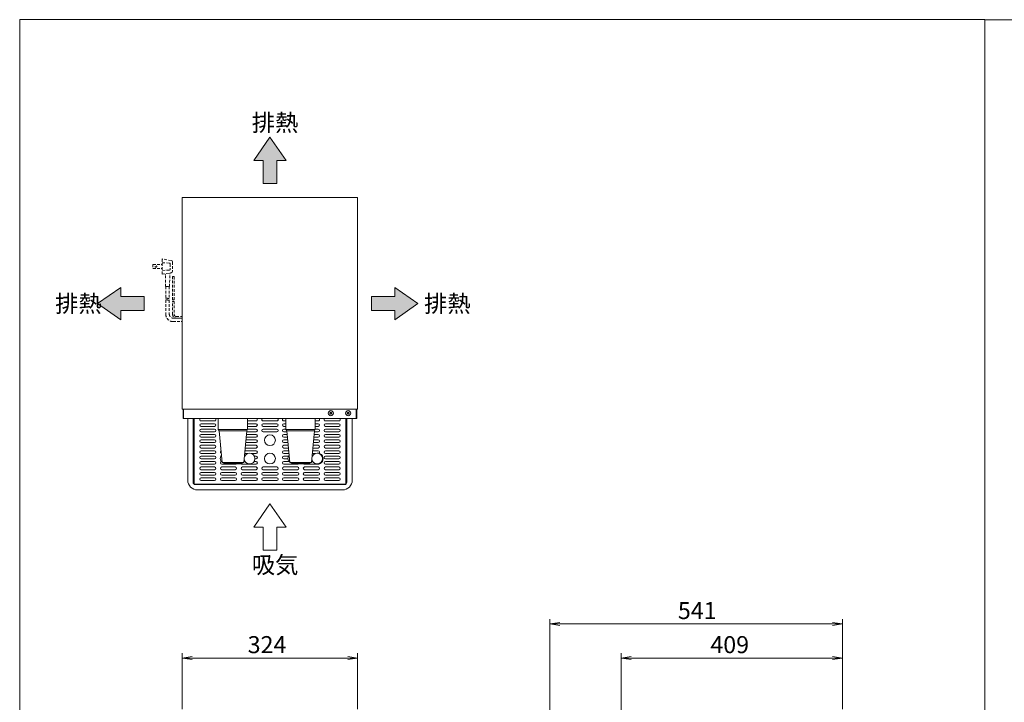
# Model space of a CAD drawing. Units: millimetres. Extents: x 414 to 7739, y -527 to 7171.
# Drawn here: x 414 to 2234, y 3343 to 4605 of the extents above; entities that cross this region are included whole.
import ezdxf

# ---------------------------------------------------------------- set-up
doc = ezdxf.new("R2010")
doc.units = ezdxf.units.MM
doc.linetypes.add('DASHED2', pattern=[9.525, 6.35, -3.175])
doc.layers.get('0').update_dxf_attribs({"lineweight": 18})
for name, color, linetype, lineweight in [('ACｺｰﾄﾞ', 252, 'DASHED2', 18), ('AM_5', 51, 'Continuous', 18), ('図面枠', 111, 'Continuous', 15), ('弱線', 133, 'Continuous', 13), ('文字', 31, 'Continuous', 18)]:
    doc.layers.add(name, color=color, linetype=linetype, lineweight=lineweight)
doc.styles.add('0.9横', font='simplex.shx', dxfattribs={"width": 0.9, "bigfont": 'bigfont.shx'})
doc.styles.get("Standard").update_dxf_attribs({"font": 'simplex.shx', "bigfont": 'bigfont.shx'})
doc.styles.add('承認', font='simplex.shx', dxfattribs={"width": 0.9, "bigfont": 'bigfont.shx'})

# ---------------------------------------------------------------- blocks, each defined once
blk = doc.blocks.new('A$C5CEA5862')
for color, points in [(252, [(21.3, 7.62), (18, 12.38), (14.7, 7.62), (16.57, 7.62), (16.57, 2.86), (19.43, 2.86), (19.43, 7.62)]), (252, [(-12.62, -25.08), (-17.38, -21.78), (-12.62, -18.48), (-12.62, -20.35), (-7.86, -20.35), (-7.86, -23.21), (-12.62, -23.21)]), (252, [(43.62, -25.08), (48.38, -21.78), (43.62, -18.48), (43.62, -20.35), (38.86, -20.35), (38.86, -23.21), (43.62, -23.21)]), (172, [(133.14, -206.07), (139.08, -206.07), (136.09, -201.29)]), (172, [(137.73, -203.6), (139.27, -206.07), (142.28, -201.25), (139.2, -201.25)])]:
    blk.add_hatch(color=color).paths.add_polyline_path(points)
h = blk.add_hatch(color=172)
h.paths.add_polyline_path([(146.95, -203.52), (150.55, -203.52), (150.55, -201.93), (146.95, -201.93)])
h.paths.add_polyline_path([(150.12, -203.08), (147.39, -203.08), (147.39, -202.36), (150.12, -202.36)], flags=16)
h = blk.add_hatch(color=172)
h.paths.add_polyline_path([(156.85, -201.93), (155.2, -201.93), (155.2, -205.78), (156.85, -205.78), (156.85, -204.49), (159.05, -204.49), (159.05, -202.87), (156.85, -202.87)])
h.paths.add_polyline_path([(158.65, -204.09), (156.46, -204.09), (156.46, -205.39), (155.59, -205.39), (155.59, -202.33), (156.46, -202.33), (156.46, -203.26), (158.65, -203.26)], flags=16)
h = blk.add_hatch(color=172)
edge = h.paths.add_edge_path()
edge.add_arc((159.7, -202.48), 0.432, -90, 0, ccw=False)
edge.add_line((159.7, -202.91), (159.45, -202.91))
edge.add_line((159.45, -202.91), (159.45, -204.49))
edge.add_line((159.45, -204.49), (160.01, -204.49))
edge.add_line((160.01, -204.49), (160.01, -205.78))
edge.add_line((160.01, -205.78), (162.58, -205.78))
edge.add_arc((162.51, -204.46), 1.33, 272.7952, 357.2048)
edge.add_line((163.84, -204.52), (163.84, -201.93))
edge.add_line((163.84, -201.93), (160.14, -201.93))
edge.add_line((160.14, -201.93), (160.14, -202.48))
edge = h.paths.add_edge_path(flags=16)
edge.add_arc((161.93, -203.77), 0.396, 270, 360, ccw=False)
edge.add_line((161.93, -204.16), (160.79, -204.16))
edge.add_arc((160.28, -203.12), 1.17, 296.2168, 343.7226)
edge.add_line((161.4, -203.44), (162.33, -203.44))
edge.add_line((162.33, -203.44), (162.33, -203.77))
edge = h.paths.add_edge_path(flags=16)
edge.add_arc((162.51, -204.45), 0.972, -90, 0, ccw=False)
edge.add_line((162.51, -205.42), (160.37, -205.42))
edge.add_line((160.37, -205.42), (160.37, -204.52))
edge.add_line((160.37, -204.52), (162.07, -204.52))
edge.add_arc((162.07, -203.91), 0.612, 270, 360)
edge.add_line((162.69, -203.91), (162.69, -203.08))
edge.add_line((162.69, -203.08), (161.17, -203.08))
edge.add_arc((159.95, -202.8), 1.26, 272.8097, 346.8015, ccw=False)
edge.add_line((160.01, -204.06), (159.81, -204.06))
edge.add_line((159.81, -204.06), (159.81, -203.27))
edge.add_arc((159.81, -202.58), 0.691, 270, 360)
edge.add_line((160.5, -202.58), (160.5, -202.29))
edge.add_line((160.5, -202.29), (163.48, -202.29))
edge.add_line((163.48, -202.29), (163.48, -204.45))
h = blk.add_hatch(color=172)
h.paths.add_polyline_path([(146.52, -205.78), (150.99, -205.78), (150.99, -204.09), (146.52, -204.09)])
h.paths.add_polyline_path([(150.55, -205.35), (146.95, -205.35), (146.95, -204.52), (150.55, -204.52)], flags=16)
h = blk.add_hatch(color=172)
edge = h.paths.add_edge_path()
edge.add_line((151.35, -205.78), (153.72, -205.78))
edge.add_arc((153.72, -204.63), 1.15, 270, 360)
edge.add_line((154.87, -204.63), (154.87, -203.01))
edge.add_line((154.87, -203.01), (151.35, -203.01))
edge.add_line((151.35, -203.01), (151.35, -205.78))
h.paths.add_polyline_path([(152.35, -204.13), (151.78, -204.13), (151.78, -203.41), (152.35, -203.41)], flags=16)
h.paths.add_polyline_path([(153.36, -204.13), (152.75, -204.13), (152.75, -203.41), (153.36, -203.41)], flags=16)
edge = h.paths.add_edge_path(flags=16)
edge.add_arc((153.54, -204.45), 0.9, -90, 0, ccw=False)
edge.add_line((153.54, -205.35), (151.78, -205.35))
edge.add_line((151.78, -205.35), (151.78, -204.67))
edge.add_line((151.78, -204.67), (153.33, -204.67))
edge.add_arc((153.33, -204.24), 0.432, 270, 360)
edge.add_line((153.76, -204.24), (153.76, -203.41))
edge.add_line((153.76, -203.41), (154.44, -203.41))
edge.add_line((154.44, -203.41), (154.44, -204.45))
for p, q in [((18, 12.38), (14.7, 7.62)), ((21.3, 7.62), (18, 12.38)), ((14.7, 7.62), (16.57, 7.62)), ((16.57, 7.62), (16.57, 2.86)), ((19.43, 2.86), (19.43, 7.62)), ((19.43, 7.62), (21.3, 7.62)), ((16.57, 2.86), (19.43, 2.86)), ((-17.38, -21.78), (-12.62, -18.48)), ((-12.62, -18.48), (-12.62, -20.35)), ((48.38, -21.78), (43.62, -18.48)), ((43.62, -18.48), (43.62, -20.35)), ((-12.62, -25.08), (-17.38, -21.78)), ((-12.62, -20.35), (-7.86, -20.35)), ((-7.86, -20.35), (-7.86, -23.21)), ((43.62, -20.35), (38.86, -20.35)), ((38.86, -20.35), (38.86, -23.21)), ((43.62, -25.08), (48.38, -21.78)), ((-7.86, -23.21), (-12.62, -23.21)), ((-12.62, -23.21), (-12.62, -25.08)), ((38.86, -23.21), (43.62, -23.21)), ((43.62, -23.21), (43.62, -25.08)), ((18, -62.91), (14.7, -67.67)), ((21.3, -67.67), (18, -62.91)), ((14.7, -67.67), (16.57, -67.67)), ((16.57, -67.67), (16.57, -72.44)), ((19.43, -72.44), (19.43, -67.67)), ((19.43, -67.67), (21.3, -67.67)), ((16.57, -72.44), (19.43, -72.44))]:
    blk.add_line(p, q)
at = {"color": 0, "linetype": 'ByBlock', "lineweight": -2}
for p, q in [((77.48, -87.25), (75.48, -87.58)), ((77.48, -87.91), (75.48, -87.58)), ((75.48, -87.58), (77.48, -87.58)), ((133.53, -87.25), (135.53, -87.58)), ((133.53, -87.91), (135.53, -87.58)), ((135.53, -87.58), (133.53, -87.58)), ((2, -94.25), (0, -94.58)), ((2, -94.91), (0, -94.58)), ((0, -94.58), (2, -94.58)), ((34, -94.25), (36, -94.58)), ((34, -94.91), (36, -94.58)), ((36, -94.58), (34, -94.58)), ((92.14, -94.25), (90.14, -94.58)), ((92.14, -94.91), (90.14, -94.58)), ((90.14, -94.58), (92.14, -94.58)), ((133.53, -94.25), (135.53, -94.58)), ((133.53, -94.91), (135.53, -94.58)), ((135.53, -94.58), (133.53, -94.58)), ((47.67, -108.58), (48, -106.58)), ((48.33, -108.58), (48, -106.58)), ((48, -106.58), (48, -108.58)), ((63.14, -120.69), (63.48, -118.69)), ((63.81, -120.69), (63.48, -118.69)), ((63.48, -118.69), (63.48, -120.69)), ((63.14, -144.97), (63.48, -146.97)), ((63.81, -144.97), (63.48, -146.97)), ((63.48, -146.97), (63.48, -144.97)), ((63.14, -148.97), (63.48, -146.97)), ((63.81, -148.97), (63.48, -146.97)), ((63.48, -146.97), (63.48, -148.97)), ((47.67, -170.47), (48, -172.47)), ((48.33, -170.47), (48, -172.47)), ((48, -172.47), (48, -170.47)), ((63.14, -170.47), (63.48, -172.47)), ((63.81, -170.47), (63.48, -172.47)), ((63.48, -172.47), (63.48, -170.47)), ((5.44, -184.13), (3.44, -184.47)), ((5.44, -184.8), (3.44, -184.47)), ((3.44, -184.47), (5.44, -184.47)), ((30.56, -184.13), (32.56, -184.47)), ((30.56, -184.8), (32.56, -184.47)), ((32.56, -184.47), (30.56, -184.47)), ((99.48, -184.13), (97.48, -184.47)), ((99.48, -184.13), (97.48, -184.47)), ((99.48, -184.8), (97.48, -184.47)), ((97.48, -184.47), (99.48, -184.47)), ((99.48, -184.8), (97.48, -184.47)), ((97.48, -184.47), (99.48, -184.47)), ((128.25, -184.13), (130.25, -184.47)), ((128.25, -184.13), (130.25, -184.47)), ((128.25, -184.8), (130.25, -184.47)), ((130.25, -184.47), (128.25, -184.47)), ((128.25, -184.8), (130.25, -184.47)), ((130.25, -184.47), (128.25, -184.47)), ((137.53, -184.13), (135.53, -184.47)), ((137.53, -184.8), (135.53, -184.47)), ((135.53, -184.47), (137.53, -184.47))]:
    blk.add_line(p, q, dxfattribs=at)
at = {"layer": 'AM_5', "color": 4, "lineweight": 9}
for p, q in [((75.48, -145.47), (75.48, -86.58)), ((135.53, -105.08), (135.53, -86.58)), ((133.53, -87.58), (77.48, -87.58)), ((0, -105.08), (0, -93.58)), ((2, -94.58), (34, -94.58)), ((36, -105.08), (36, -93.58)), ((90.14, -107.3), (90.14, -93.58)), ((133.53, -94.58), (92.14, -94.58)), ((135.53, -105.08), (135.53, -93.58)), ((37.5, -106.58), (49, -106.58)), ((48, -108.58), (48, -170.47)), ((81.98, -118.69), (62.48, -118.69)), ((63.48, -120.69), (63.48, -144.97)), ((73.98, -146.97), (62.48, -146.97)), ((73.98, -146.97), (62.48, -146.97)), ((63.48, -148.97), (63.48, -170.47)), ((35.5, -172.47), (49, -172.47)), ((94.53, -172.47), (62.48, -172.47)), ((3.44, -173.97), (3.44, -185.47)), ((32.56, -173.97), (32.56, -185.47)), ((97.48, -173.97), (97.48, -185.47)), ((130.25, -173.97), (130.25, -185.47)), ((130.25, -173.97), (130.25, -185.47)), ((135.53, -173.97), (135.53, -185.47)), ((5.44, -184.47), (30.56, -184.47)), ((99.48, -184.47), (128.25, -184.47)), ((99.48, -184.47), (101.48, -184.47)), ((128.25, -184.47), (126.25, -184.47)), ((130.25, -184.47), (135.53, -184.47)), ((137.53, -184.47), (147.2, -184.47))]:
    blk.add_line(p, q, dxfattribs=at)
at = {"layer": '図面枠'}
for p, q in [((-33.39, 36.55), (164.81, 36.55)), ((-33.39, -248.54), (-33.39, 36.55)), ((164.81, 36.55), (164.81, -248.54)), ((59.81, -198.54), (59.81, -248.54)), ((59.81, -198.54), (164.81, -198.54)), ((89.81, -198.54), (89.81, -248.54)), ((111.12, -208.54), (111.12, -198.54)), ((132.12, -208.54), (132.12, -198.54)), ((59.81, -208.54), (164.81, -208.54)), ((59.81, -218.54), (164.81, -218.54)), ((59.81, -223.54), (164.81, -223.54)), ((59.81, -228.54), (164.81, -228.54)), ((59.81, -233.54), (164.81, -233.54)), ((59.81, -238.54), (164.81, -238.54)), ((59.81, -243.54), (164.81, -243.54)), ((164.81, -248.54), (-33.39, -248.54))]:
    blk.add_line(p, q, dxfattribs=at)
for s, p in [('排熱', (14.27, 13.63)), ('排熱', (-26.11, -23.53)), ('排熱', (49.65, -23.53)), ('吸気', (14.27, -77.19))]:
    blk.add_text(s, height=3.5).set_placement(p)
at = {"color": 172}
for s, p in [('株式', (142.43, -203.59)), ('会社', (142.41, -205.6))]:
    blk.add_text(s, height=1.512, dxfattribs=at).set_placement(p)
at = {"layer": 'AM_5'}
for s, p in [('541', (101.75, -86.58)), ('324', (13.42, -93.58)), ('409', (108.42, -93.58)), ('262', (13.5, -183.47)), ('295', (109.36, -183.47)), ('48', (140.53, -183.47))]:
    blk.add_text(s, height=3.5, dxfattribs=at).set_placement(p)
for s, p in [('254', (62.48, -137.41)), ('593', (47, -144.02)), ('230', (62.48, -164.22))]:
    blk.add_text(s, height=3.5, rotation=90, dxfattribs=at).set_placement(p)
at = {"layer": '図面枠'}
for s, style, width, p in [('A4  尺度 1/ 9', '0.9横', 0.6, (92.16, -204.83)), ('2014/01/16', '0.9横', 0.6, (113.3, -204.83)), ('幅324mm×奥行541mm×高さ593mm', '承認', 0.8, (97.35, -212.54)), ('外形寸法', '承認', 0.9, (68.69, -215.04)), ('（受皿含む）', '承認', 0.8, (119.07, -217.54)), ('設置スペース', '承認', 0.9, (65.54, -222.54)), ('幅430mm×奥行き590mm', '承認', 0.9, (104.3, -222.54)), ('重量', '承認', 0.9, (71.93, -227.54)), ('33.7kg（本体重量）/46.7kg（水込み重量）', '承認', 0.8, (96.18, -227.33)), ('使用電源', '承認', 0.9, (68.69, -232.54)), ('単相100V,50/60Hz', '承認', 0.9, (109.87, -232.33)), ('消費電力', '承認', 0.9, (68.78, -237.54)), ('220/250W（50/60Hz）', '承認', 0.9, (105.42, -237.33)), ('給水設備', '承認', 0.9, (68.69, -242.54)), ('要', '承認', 0.9, (126.05, -242.54)), ('排水設備', '承認', 0.9, (68.69, -247.54)), ('不要', '承認', 0.9, (124.43, -247.54))]:
    blk.add_text(s, height=3, dxfattribs=dict(at, style=style, width=width)).set_placement(p)
at = {"layer": '図面枠', "width": 0.6}
for s, p in [('%%U※ソーダミル別置、セパレートタイプ。', (-30.51, -233.74)), ('%%U※寸法には組立ネジ部は含まれておりません。', (-30.51, -239.24)), ('%%U※改良の為、予告なく仕様・デザインを変更することがあります。ご了承ください。', (-30.58, -244.74))]:
    blk.add_text(s, height=3, dxfattribs=at).set_placement(p)
at = {"layer": '文字', "style": '承認', "width": 0.9}
for s, p in [('PSDE-101', (65.3, -202.54)), ('2DS', (71.28, -207.54))]:
    blk.add_text(s, height=3, dxfattribs=at).set_placement(p)
blk = doc.blocks.new('A$C20FA63F1')
for color, points in [(252, [(21.3, 7.62), (18, 12.38), (14.7, 7.62), (16.57, 7.62), (16.57, 2.86), (19.43, 2.86), (19.43, 7.62)]), (252, [(-12.62, -25.08), (-17.38, -21.78), (-12.62, -18.48), (-12.62, -20.35), (-7.86, -20.35), (-7.86, -23.21), (-12.62, -23.21)]), (252, [(43.62, -25.08), (48.38, -21.78), (43.62, -18.48), (43.62, -20.35), (38.86, -20.35), (38.86, -23.21), (43.62, -23.21)]), (172, [(133.14, -206.07), (139.08, -206.07), (136.1, -201.29)]), (172, [(137.73, -203.6), (139.27, -206.07), (142.29, -201.25), (139.2, -201.25)])]:
    blk.add_hatch(color=color).paths.add_polyline_path(points)
h = blk.add_hatch(color=172)
h.paths.add_polyline_path([(146.96, -203.52), (150.56, -203.52), (150.56, -201.93), (146.96, -201.93)])
h.paths.add_polyline_path([(150.12, -203.09), (147.39, -203.09), (147.39, -202.37), (150.12, -202.37)], flags=16)
h = blk.add_hatch(color=172)
h.paths.add_polyline_path([(156.86, -201.93), (155.2, -201.93), (155.2, -205.79), (156.86, -205.79), (156.86, -204.49), (159.05, -204.49), (159.05, -202.87), (156.86, -202.87)])
h.paths.add_polyline_path([(158.66, -204.09), (156.46, -204.09), (156.46, -205.39), (155.6, -205.39), (155.6, -202.33), (156.46, -202.33), (156.46, -203.27), (158.66, -203.27)], flags=16)
h = blk.add_hatch(color=172)
edge = h.paths.add_edge_path()
edge.add_arc((159.71, -202.48), 0.432, -90, 0, ccw=False)
edge.add_line((159.71, -202.91), (159.45, -202.91))
edge.add_line((159.45, -202.91), (159.45, -204.49))
edge.add_line((159.45, -204.49), (160.01, -204.49))
edge.add_line((160.01, -204.49), (160.01, -205.79))
edge.add_line((160.01, -205.79), (162.58, -205.79))
edge.add_arc((162.51, -204.46), 1.33, 272.7952, 357.2048)
edge.add_line((163.84, -204.53), (163.84, -201.93))
edge.add_line((163.84, -201.93), (160.14, -201.93))
edge.add_line((160.14, -201.93), (160.14, -202.48))
edge = h.paths.add_edge_path(flags=16)
edge.add_arc((161.93, -203.77), 0.396, 270, 360, ccw=False)
edge.add_line((161.93, -204.17), (160.79, -204.17))
edge.add_arc((160.28, -203.12), 1.17, 296.2168, 343.7226)
edge.add_line((161.4, -203.45), (162.33, -203.45))
edge.add_line((162.33, -203.45), (162.33, -203.77))
edge = h.paths.add_edge_path(flags=16)
edge.add_arc((162.51, -204.45), 0.972, -90, 0, ccw=False)
edge.add_line((162.51, -205.43), (160.37, -205.43))
edge.add_line((160.37, -205.43), (160.37, -204.53))
edge.add_line((160.37, -204.53), (162.08, -204.53))
edge.add_arc((162.08, -203.91), 0.612, 270, 360)
edge.add_line((162.69, -203.91), (162.69, -203.09))
edge.add_line((162.69, -203.09), (161.18, -203.09))
edge.add_arc((159.95, -202.8), 1.26, 272.8097, 346.8015, ccw=False)
edge.add_line((160.01, -204.06), (159.81, -204.06))
edge.add_line((159.81, -204.06), (159.81, -203.27))
edge.add_arc((159.81, -202.58), 0.691, 270, 360)
edge.add_line((160.5, -202.58), (160.5, -202.29))
edge.add_line((160.5, -202.29), (163.48, -202.29))
edge.add_line((163.48, -202.29), (163.48, -204.45))
h = blk.add_hatch(color=172)
h.paths.add_polyline_path([(146.52, -205.79), (150.99, -205.79), (150.99, -204.09), (146.52, -204.09)])
h.paths.add_polyline_path([(150.56, -205.35), (146.96, -205.35), (146.96, -204.53), (150.56, -204.53)], flags=16)
h = blk.add_hatch(color=172)
edge = h.paths.add_edge_path()
edge.add_line((151.35, -205.79), (153.72, -205.79))
edge.add_arc((153.72, -204.63), 1.15, 270, 360)
edge.add_line((154.88, -204.63), (154.88, -203.01))
edge.add_line((154.88, -203.01), (151.35, -203.01))
edge.add_line((151.35, -203.01), (151.35, -205.79))
h.paths.add_polyline_path([(152.36, -204.13), (151.78, -204.13), (151.78, -203.41), (152.36, -203.41)], flags=16)
h.paths.add_polyline_path([(153.36, -204.13), (152.75, -204.13), (152.75, -203.41), (153.36, -203.41)], flags=16)
edge = h.paths.add_edge_path(flags=16)
edge.add_arc((153.54, -204.45), 0.9, -90, 0, ccw=False)
edge.add_line((153.54, -205.35), (151.78, -205.35))
edge.add_line((151.78, -205.35), (151.78, -204.67))
edge.add_line((151.78, -204.67), (153.33, -204.67))
edge.add_arc((153.33, -204.24), 0.432, 270, 360)
edge.add_line((153.76, -204.24), (153.76, -203.41))
edge.add_line((153.76, -203.41), (154.44, -203.41))
edge.add_line((154.44, -203.41), (154.44, -204.45))
for p, q in [((18, 12.38), (14.7, 7.62)), ((21.3, 7.62), (18, 12.38)), ((14.7, 7.62), (16.57, 7.62)), ((16.57, 7.62), (16.57, 2.86)), ((19.43, 2.86), (19.43, 7.62)), ((19.43, 7.62), (21.3, 7.62)), ((16.57, 2.86), (19.43, 2.86)), ((-17.38, -21.78), (-12.62, -18.48)), ((-12.62, -18.48), (-12.62, -20.35)), ((48.38, -21.78), (43.62, -18.48)), ((43.62, -18.48), (43.62, -20.35)), ((-12.62, -25.08), (-17.38, -21.78)), ((-12.62, -20.35), (-7.86, -20.35)), ((-7.86, -20.35), (-7.86, -23.21)), ((43.62, -20.35), (38.86, -20.35)), ((38.86, -20.35), (38.86, -23.21)), ((43.62, -25.08), (48.38, -21.78)), ((-7.86, -23.21), (-12.62, -23.21)), ((-12.62, -23.21), (-12.62, -25.08)), ((38.86, -23.21), (43.62, -23.21)), ((43.62, -23.21), (43.62, -25.08)), ((18, -62.91), (14.7, -67.67)), ((21.3, -67.67), (18, -62.91)), ((14.7, -67.67), (16.57, -67.67)), ((16.57, -67.67), (16.57, -72.44)), ((19.43, -72.44), (19.43, -67.67)), ((19.43, -67.67), (21.3, -67.67)), ((16.57, -72.44), (19.43, -72.44))]:
    blk.add_line(p, q)
at = {"color": 0, "linetype": 'ByBlock', "lineweight": -2}
for p, q in [((77.48, -87.25), (75.48, -87.58)), ((77.48, -87.91), (75.48, -87.58)), ((75.48, -87.58), (77.48, -87.58)), ((133.53, -87.25), (135.53, -87.58)), ((133.53, -87.91), (135.53, -87.58)), ((135.53, -87.58), (133.53, -87.58)), ((2, -94.25), (0, -94.58)), ((2, -94.91), (0, -94.58)), ((0, -94.58), (2, -94.58)), ((34, -94.25), (36, -94.58)), ((34, -94.91), (36, -94.58)), ((36, -94.58), (34, -94.58)), ((92.14, -94.25), (90.14, -94.58)), ((92.14, -94.91), (90.14, -94.58)), ((90.14, -94.58), (92.14, -94.58)), ((133.53, -94.25), (135.53, -94.58)), ((133.53, -94.91), (135.53, -94.58)), ((135.53, -94.58), (133.53, -94.58)), ((-10.34, -102.82), (-10, -100.82)), ((-9.67, -102.82), (-10, -100.82)), ((-10, -100.82), (-10, -102.82)), ((47.67, -108.58), (48, -106.58)), ((48.33, -108.58), (48, -106.58)), ((48, -106.58), (48, -108.58)), ((63.14, -121.72), (63.48, -119.72)), ((63.81, -121.72), (63.48, -119.72)), ((63.48, -119.72), (63.48, -121.72)), ((63.14, -144.97), (63.48, -146.97)), ((63.81, -144.97), (63.48, -146.97)), ((63.48, -146.97), (63.48, -144.97)), ((63.14, -148.97), (63.48, -146.97)), ((63.81, -148.97), (63.48, -146.97)), ((63.48, -146.97), (63.48, -148.97)), ((-10.34, -170.47), (-10, -172.47)), ((-9.67, -170.47), (-10, -172.47)), ((-10, -172.47), (-10, -170.47)), ((47.67, -170.47), (48, -172.47)), ((48.33, -170.47), (48, -172.47)), ((48, -172.47), (48, -170.47)), ((63.14, -170.47), (63.48, -172.47)), ((63.81, -170.47), (63.48, -172.47)), ((63.48, -172.47), (63.48, -170.47)), ((5.44, -184.13), (3.44, -184.47)), ((5.44, -184.8), (3.44, -184.47)), ((3.44, -184.47), (5.44, -184.47)), ((30.56, -184.13), (32.56, -184.47)), ((30.56, -184.8), (32.56, -184.47)), ((32.56, -184.47), (30.56, -184.47)), ((99.48, -184.13), (97.48, -184.47)), ((99.48, -184.13), (97.48, -184.47)), ((99.48, -184.8), (97.48, -184.47)), ((97.48, -184.47), (99.48, -184.47)), ((99.48, -184.8), (97.48, -184.47)), ((97.48, -184.47), (99.48, -184.47)), ((128.25, -184.13), (130.25, -184.47)), ((128.25, -184.13), (130.25, -184.47)), ((128.25, -184.8), (130.25, -184.47)), ((130.25, -184.47), (128.25, -184.47)), ((128.25, -184.8), (130.25, -184.47)), ((130.25, -184.47), (128.25, -184.47)), ((137.53, -184.13), (135.53, -184.47)), ((137.53, -184.8), (135.53, -184.47)), ((135.53, -184.47), (137.53, -184.47))]:
    blk.add_line(p, q, dxfattribs=at)
at = {"layer": 'AM_5', "color": 4, "lineweight": 9}
for p, q in [((75.48, -145.47), (75.48, -86.58)), ((135.53, -105.08), (135.53, -86.58)), ((133.53, -87.58), (77.48, -87.58)), ((0, -105.08), (0, -93.58)), ((2, -94.58), (34, -94.58)), ((36, -105.08), (36, -93.58)), ((90.14, -107.3), (90.14, -93.58)), ((133.53, -94.58), (92.14, -94.58)), ((135.53, -105.08), (135.53, -93.58)), ((7.94, -100.82), (-11, -100.82)), ((-10, -102.82), (-10, -170.47)), ((37.5, -106.58), (49, -106.58)), ((48, -108.58), (48, -170.47)), ((77.84, -119.72), (62.48, -119.72)), ((63.48, -121.72), (63.48, -144.97)), ((73.98, -146.97), (62.48, -146.97)), ((73.98, -146.97), (62.48, -146.97)), ((63.48, -148.97), (63.48, -170.47)), ((0.5, -172.47), (-11, -172.47)), ((35.5, -172.47), (49, -172.47)), ((94.53, -172.47), (62.48, -172.47)), ((3.44, -173.97), (3.44, -185.47)), ((32.56, -173.97), (32.56, -185.47)), ((97.48, -173.97), (97.48, -185.47)), ((130.25, -173.97), (130.25, -185.47)), ((130.25, -173.97), (130.25, -185.47)), ((135.53, -173.97), (135.53, -185.47)), ((5.44, -184.47), (30.56, -184.47)), ((99.48, -184.47), (128.25, -184.47)), ((99.48, -184.47), (101.48, -184.47)), ((128.25, -184.47), (126.25, -184.47)), ((130.25, -184.47), (135.53, -184.47)), ((137.53, -184.47), (147.2, -184.47))]:
    blk.add_line(p, q, dxfattribs=at)
at = {"layer": '図面枠'}
for p, q in [((-33.38, 36.54), (164.82, 36.54)), ((-33.38, -248.54), (-33.38, 36.54)), ((164.82, 36.54), (164.82, -248.54)), ((59.82, -198.54), (59.82, -248.54)), ((59.82, -198.54), (164.82, -198.54)), ((89.82, -198.54), (89.82, -248.54)), ((111.12, -208.54), (111.12, -198.54)), ((132.12, -208.54), (132.12, -198.54)), ((59.82, -208.54), (164.82, -208.54)), ((59.82, -218.54), (164.82, -218.54)), ((59.82, -223.54), (164.82, -223.54)), ((59.82, -228.54), (164.82, -228.54)), ((59.82, -233.54), (164.82, -233.54)), ((59.82, -238.54), (164.82, -238.54)), ((59.82, -243.54), (164.82, -243.54)), ((164.82, -248.54), (-33.38, -248.54))]:
    blk.add_line(p, q, dxfattribs=at)
for s, p in [('排熱', (14.27, 13.63)), ('排熱', (-26.11, -23.53)), ('排熱', (49.65, -23.53)), ('吸気', (14.27, -77.19))]:
    blk.add_text(s, height=3.5).set_placement(p)
at = {"color": 172}
for s, p in [('株式', (142.43, -203.59)), ('会社', (142.41, -205.6))]:
    blk.add_text(s, height=1.512, dxfattribs=at).set_placement(p)
at = {"layer": 'AM_5'}
for s, p in [('541', (101.75, -86.58)), ('324', (13.42, -93.58)), ('409', (108.42, -93.58)), ('262', (13.5, -183.47)), ('295', (109.36, -183.47)), ('48', (140.53, -183.47))]:
    blk.add_text(s, height=3.5, dxfattribs=at).set_placement(p)
for s, p in [('645(標準ノズル使用時)', (-12.17, -160.2)), ('245', (62.48, -137.84)), ('593', (47, -144.02)), ('230', (62.48, -164.22))]:
    blk.add_text(s, height=3.5, rotation=90, dxfattribs=at).set_placement(p)
at = {"layer": '図面枠'}
for s, style, width, p in [('A4  尺度 1/ 9', '0.9横', 0.6, (92.16, -204.83)), ('2014/01/16', '0.9横', 0.6, (113.31, -204.83)), ('幅324mm×奥行541mm×高さ593mm', '承認', 0.8, (97.35, -212.54)), ('外形寸法', '承認', 0.9, (68.7, -215.04)), ('（受皿含む）', '承認', 0.8, (119.08, -217.54)), ('設置スペース', '承認', 0.9, (65.55, -222.54)), ('幅430mm×奥行き590mm', '承認', 0.9, (104.3, -222.54)), ('重量', '承認', 0.9, (71.94, -227.54)), ('34.9kg（本体重量）/47.9kg（水込み重量）', '承認', 0.8, (96.19, -227.33)), ('使用電源', '承認', 0.9, (68.7, -232.54)), ('単相100V,50/60Hz', '承認', 0.9, (109.87, -232.33)), ('消費電力', '承認', 0.9, (68.79, -237.54)), ('220/250W（50/60Hz）', '承認', 0.9, (105.42, -237.33)), ('給水設備', '承認', 0.9, (68.7, -242.54)), ('要', '承認', 0.9, (126.06, -242.54)), ('排水設備', '承認', 0.9, (68.7, -247.54)), ('不要', '承認', 0.9, (124.44, -247.54))]:
    blk.add_text(s, height=3, dxfattribs=dict(at, style=style, width=width)).set_placement(p)
at = {"layer": '図面枠', "width": 0.6}
for s, p in [('%%U※ソーダミル別置、セパレートタイプ。', (-30.5, -233.74)), ('%%U※寸法には組立ネジ部は含まれておりません。', (-30.5, -239.24)), ('%%U※改良の為、予告なく仕様・デザインを変更することがあります。ご了承ください。', (-30.58, -244.74))]:
    blk.add_text(s, height=3, dxfattribs=at).set_placement(p)
at = {"layer": '文字', "style": '承認', "width": 0.9}
for s, p in [('PSDE-101', (65.3, -202.54)), ('1D1B', (70.51, -207.54))]:
    blk.add_text(s, height=3, dxfattribs=at).set_placement(p)

msp = doc.modelspace()

# ---------------------------------------------------------------- linework, layer by layer
for p, q in [((716.4, 3867.4), (716.4, 3884.9)), ((717.4, 3867.4), (717.4, 3884.9)), ((1036.4, 3867.4), (1036.4, 3884.9)), ((1037.4, 3867.4), (1037.4, 3884.9)), ((716.4, 3867.4), (1037.4, 3867.4)), ((835.4, 3867.4), (781.4, 3867.4)), ((781.4, 3867.4), (781.4, 3847.4)), ((835.4, 3847.4), (835.4, 3867.4)), ((960.4, 3867.4), (906.4, 3867.4)), ((906.4, 3867.4), (906.4, 3847.4)), ((960.4, 3847.4), (960.4, 3867.4)), ((781.4, 3847.4), (835.4, 3847.4)), ((781.4, 3847.4), (782.9, 3844.9)), ((782.9, 3844.9), (788.4, 3785.9)), ((833.9, 3844.9), (828.4, 3785.9)), ((833.9, 3844.9), (835.4, 3847.4)), ((906.4, 3847.4), (960.4, 3847.4)), ((906.4, 3847.4), (907.9, 3844.9)), ((907.9, 3844.9), (913.4, 3785.9)), ((958.9, 3844.9), (953.4, 3785.9)), ((958.9, 3844.9), (960.4, 3847.4)), ((788.4, 3785.9), (793.4, 3784.4)), ((828.4, 3785.9), (823.4, 3784.4)), ((913.4, 3785.9), (918.4, 3784.4)), ((953.4, 3785.9), (948.4, 3784.4)), ((793.4, 3784.4), (823.4, 3784.4)), ((793.4, 3784.4), (793.4, 3783.4)), ((793.4, 3783.4), (823.4, 3783.4)), ((823.4, 3783.4), (823.4, 3784.4)), ((918.4, 3784.4), (948.4, 3784.4)), ((918.4, 3784.4), (918.4, 3783.4)), ((918.4, 3783.4), (948.4, 3783.4)), ((948.4, 3783.4), (948.4, 3784.4))]:
    msp.add_line(p, q)
msp.add_lwpolyline([(714.9, 4275.9), (1038.9, 4275.9), (1038.9, 3884.9), (714.9, 3884.9)], close=True)
for points in [[(1028.9, 3867.4), (1028.9, 3753.4, -0.414214), (1010.9, 3735.4), (742.9, 3735.4, -0.414214), (724.9, 3753.4), (724.9, 3867.4)], [(734.9, 3867.4), (734.9, 3749.4, 0.414214), (738.9, 3745.4), (1014.9, 3745.4, 0.414214), (1018.9, 3749.4), (1018.9, 3867.4)]]:
    msp.add_lwpolyline(points, format="xyb")
for points in [[(1016.9, 3867.4), (1016.9, 3746.4), (736.9, 3746.4), (736.9, 3867.3)], [(788.1, 3788.4), (786.1, 3788.4), (785.1, 3793.4), (786.1, 3798.4), (787.2, 3798.4)], [(788.1, 3788.9), (788.1, 3788.4)], [(828.6, 3788.9), (830.2, 3788.9)], [(829.5, 3797.9), (830.2, 3797.9)], [(913.1, 3788.4), (911.1, 3788.4), (910.1, 3793.4), (911.1, 3798.4), (912.2, 3798.4)], [(913.1, 3788.9), (913.1, 3788.4)], [(953.6, 3788.9), (955.2, 3788.9)], [(954.5, 3797.9), (955.2, 3797.9)]]:
    msp.add_lwpolyline(points)
for centre, radius in [((989.4, 3877.4), 4.7), ((1021.4, 3877.4), 4.7), ((839.1, 3793.4), 10), ((964.1, 3793.4), 10)]:
    msp.add_circle(centre, radius)
msp.add_arc((965.1, 3793.4), 10, 267.134, 92.866)
at = {"layer": 'ACｺｰﾄﾞ', "ltscale": 0.8}
for p, q in [((660.6, 4152.1), (660.6, 4144.9)), ((660.6, 4152.1), (677.8, 4152.1)), ((677.8, 4162.4), (677.8, 4134.5)), ((694.1, 4159.6), (677.8, 4162.4)), ((677.8, 4155.2), (691, 4154.9)), ((692.5, 4152.9), (692.5, 4143.7)), ((696.6, 4156.9), (696.6, 4140.1)), ((660.6, 4144.9), (677.8, 4144.9)), ((691, 4141.7), (677.8, 4141.3)), ((677.8, 4134.5), (694.1, 4136.9)), ((684.1, 4111.4), (683.8, 4133.3)), ((691.3, 4111.4), (691.8, 4134.9)), ((684.1, 4111.4), (691.3, 4111.4))]:
    msp.add_line(p, q, dxfattribs=at)
for points in [[(692.5, 4152.9), (692.2, 4154.5), (691, 4154.9)], [(696.6, 4156.9), (696.2, 4158.9), (694.1, 4159.6)], [(683.8, 4133.3), (683, 4134.5), (680.9, 4135)], [(691, 4141.7), (692.2, 4142.5), (692.5, 4143.7)], [(693.5, 4136.8), (692.2, 4136.1), (691.8, 4134.9)], [(694.1, 4136.9), (696.2, 4138.1), (696.6, 4140.1)], [(696.9, 4086.9), (696.9, 4129.7), (699.9, 4129.7), (699.9, 4086.9)], [(684.5, 4111.4), (684.5, 4089.6)], [(690.9, 4111.4), (690.9, 4089.6)]]:
    msp.add_lwpolyline(points, dxfattribs=at)
for points in [[(684.5, 4086.6), (684.5, 4059.9, 0.414214), (697.7, 4046.7), (714.9, 4046.7)], [(690.9, 4086.6), (690.9, 4059.9, 0.414214), (697.7, 4053.1), (714.9, 4053.1)], [(714.9, 4053.1), (703.7, 4053.1, -0.414214), (696.9, 4059.9), (696.9, 4083.9)], [(699.9, 4083.9), (699.9, 4059.9, 0.414214), (703.7, 4056.1), (714.9, 4056.1)]]:
    msp.add_lwpolyline(points, format="xyb", dxfattribs=at)
msp.add_circle((666.1, 4148.5), 1.5, dxfattribs=at)
for centre, radius, start, end in [((686.1, 4087.4), 2.69, 53.5197, 126.4803), ((686.1, 4084.4), 2.69, 53.5197, 126.4803), ((689.3, 4091.8), 2.69, 233.5197, 306.4803), ((689.3, 4088.8), 2.69, 233.5197, 306.4803), ((697.6, 4085.9), 1.26, 53.3531, 126.6469), ((697.6, 4082.9), 1.26, 53.3531, 126.6469), ((699.1, 4087.9), 1.26, 233.3531, 306.6469), ((699.1, 4084.9), 1.26, 233.3531, 306.6469)]:
    msp.add_arc(centre, radius, start, end, dxfattribs=at)
at = {"layer": '弱線'}
for p, q in [((774.5, 3862.9), (749.5, 3862.9)), ((749.5, 3857.9), (774.5, 3857.9)), ((851.1, 3862.9), (835.4, 3862.9)), ((835.4, 3857.9), (851.1, 3857.9)), ((889.4, 3862.9), (864.4, 3862.9)), ((864.4, 3857.9), (889.4, 3857.9)), ((906.4, 3862.9), (902.7, 3862.9)), ((902.7, 3857.9), (906.4, 3857.9)), ((966, 3862.9), (960.4, 3862.9)), ((960.4, 3857.9), (966, 3857.9)), ((1004.3, 3862.9), (979.3, 3862.9)), ((979.3, 3857.9), (1004.3, 3857.9)), ((774.5, 3852.9), (749.5, 3852.9)), ((749.5, 3847.9), (774.5, 3847.9)), ((774.5, 3842.9), (749.5, 3842.9)), ((833.9, 3844.9), (782.9, 3844.9)), ((851.1, 3842.9), (833.7, 3842.9)), ((851.1, 3852.9), (835.4, 3852.9)), ((835.4, 3847.9), (851.1, 3847.9)), ((889.4, 3852.9), (864.4, 3852.9)), ((864.4, 3847.9), (889.4, 3847.9)), ((889.4, 3842.9), (864.4, 3842.9)), ((906.4, 3852.9), (902.7, 3852.9)), ((902.7, 3847.9), (906.4, 3847.9)), ((908.1, 3842.9), (902.7, 3842.9)), ((958.9, 3844.9), (907.9, 3844.9)), ((966, 3842.9), (958.7, 3842.9)), ((966, 3852.9), (960.4, 3852.9)), ((960.4, 3847.9), (966, 3847.9)), ((1004.3, 3852.9), (979.3, 3852.9)), ((979.3, 3847.9), (1004.3, 3847.9)), ((1004.3, 3842.9), (979.3, 3842.9)), ((749.5, 3837.9), (774.5, 3837.9)), ((774.5, 3832.9), (749.5, 3832.9)), ((749.5, 3827.9), (774.5, 3827.9)), ((774.5, 3822.9), (749.5, 3822.9)), ((851.1, 3822.9), (831.8, 3822.9)), ((832.3, 3827.9), (851.1, 3827.9)), ((851.1, 3832.9), (832.7, 3832.9)), ((833.2, 3837.9), (851.1, 3837.9)), ((902.7, 3837.9), (908.5, 3837.9)), ((909, 3832.9), (902.7, 3832.9)), ((902.7, 3827.9), (909.5, 3827.9)), ((909.9, 3822.9), (902.7, 3822.9)), ((966, 3822.9), (956.8, 3822.9)), ((957.3, 3827.9), (966, 3827.9)), ((966, 3832.9), (957.7, 3832.9)), ((958.2, 3837.9), (966, 3837.9)), ((979.3, 3837.9), (1004.3, 3837.9)), ((1004.3, 3832.9), (979.3, 3832.9)), ((979.3, 3827.9), (1004.3, 3827.9)), ((1004.3, 3822.9), (979.3, 3822.9)), ((749.5, 3817.9), (774.5, 3817.9)), ((774.5, 3812.9), (749.5, 3812.9)), ((749.5, 3807.9), (774.5, 3807.9)), ((774.5, 3802.9), (749.5, 3802.9)), ((836, 3802.9), (829.9, 3802.9)), ((830.4, 3807.9), (851.1, 3807.9)), ((851.1, 3812.9), (830.9, 3812.9)), ((831.3, 3817.9), (851.1, 3817.9)), ((851.1, 3802.9), (842.2, 3802.9)), ((902.7, 3817.9), (910.4, 3817.9)), ((910.8, 3812.9), (902.7, 3812.9)), ((902.7, 3807.9), (911.3, 3807.9)), ((911.8, 3802.9), (902.7, 3802.9)), ((961, 3802.9), (955, 3802.9)), ((955.4, 3807.9), (966, 3807.9)), ((966, 3812.9), (955.9, 3812.9)), ((956.3, 3817.9), (966, 3817.9)), ((979.3, 3817.9), (1004.3, 3817.9)), ((1004.3, 3812.9), (979.3, 3812.9)), ((979.3, 3807.9), (1004.3, 3807.9)), ((1004.3, 3802.9), (979.3, 3802.9)), ((749.5, 3797.9), (774.5, 3797.9)), ((774.5, 3792.9), (749.5, 3792.9)), ((749.5, 3787.9), (774.5, 3787.9)), ((787.8, 3787.9), (788.2, 3787.9)), ((788.4, 3785.9), (828.4, 3785.9)), ((828.6, 3787.9), (830.7, 3787.9)), ((847.4, 3787.9), (851.1, 3787.9)), ((848, 3797.9), (851.1, 3797.9)), ((851.1, 3792.9), (849.1, 3792.9)), ((902.7, 3797.9), (911, 3797.9)), ((910.2, 3792.9), (902.7, 3792.9)), ((902.7, 3787.9), (913.2, 3787.9)), ((913.4, 3785.9), (953.4, 3785.9)), ((953.6, 3787.9), (955.7, 3787.9)), ((979.3, 3797.9), (1004.3, 3797.9)), ((1004.3, 3792.9), (979.3, 3792.9)), ((979.3, 3787.9), (1004.3, 3787.9)), ((774.5, 3782.9), (749.5, 3782.9)), ((749.5, 3777.9), (774.5, 3777.9)), ((774.5, 3772.9), (749.5, 3772.9)), ((749.5, 3767.9), (774.5, 3767.9)), ((812.8, 3782.9), (787.8, 3782.9)), ((787.8, 3777.9), (812.8, 3777.9)), ((812.8, 3772.9), (787.8, 3772.9)), ((787.8, 3767.9), (812.8, 3767.9)), ((851.1, 3782.9), (826.1, 3782.9)), ((826.1, 3777.9), (851.1, 3777.9)), ((851.1, 3772.9), (826.1, 3772.9)), ((826.1, 3767.9), (851.1, 3767.9)), ((864.4, 3777.9), (889.4, 3777.9)), ((889.4, 3772.9), (864.4, 3772.9)), ((864.4, 3767.9), (889.4, 3767.9)), ((927.7, 3782.9), (902.7, 3782.9)), ((902.7, 3777.9), (927.7, 3777.9)), ((927.7, 3772.9), (902.7, 3772.9)), ((902.7, 3767.9), (927.7, 3767.9)), ((966, 3782.9), (941, 3782.9)), ((941, 3777.9), (966, 3777.9)), ((966, 3772.9), (941, 3772.9)), ((941, 3767.9), (966, 3767.9)), ((1004.3, 3782.9), (979.3, 3782.9)), ((979.3, 3777.9), (1004.3, 3777.9)), ((1004.3, 3772.9), (979.3, 3772.9)), ((979.3, 3767.9), (1004.3, 3767.9)), ((774.5, 3762.9), (749.5, 3762.9)), ((749.5, 3757.9), (774.5, 3757.9)), ((774.5, 3752.9), (749.5, 3752.9)), ((812.8, 3762.9), (787.8, 3762.9)), ((787.8, 3757.9), (812.8, 3757.9)), ((812.8, 3752.9), (787.8, 3752.9)), ((851.1, 3762.9), (826.1, 3762.9)), ((826.1, 3757.9), (851.1, 3757.9)), ((851.1, 3752.9), (826.1, 3752.9)), ((889.4, 3762.9), (864.4, 3762.9)), ((864.4, 3757.9), (889.4, 3757.9)), ((889.4, 3752.9), (864.4, 3752.9)), ((927.7, 3762.9), (902.7, 3762.9)), ((902.7, 3757.9), (927.7, 3757.9)), ((927.7, 3752.9), (902.7, 3752.9)), ((966, 3762.9), (941, 3762.9)), ((941, 3757.9), (966, 3757.9)), ((966, 3752.9), (941, 3752.9)), ((1004.3, 3762.9), (979.3, 3762.9)), ((979.3, 3757.9), (1004.3, 3757.9)), ((1004.3, 3752.9), (979.3, 3752.9))]:
    msp.add_line(p, q, dxfattribs=at)
for points in [[(989, 3876), (989, 3875.4), (989.8, 3875.4), (989.8, 3876, -0.414214), (990.8, 3877), (991.4, 3877), (991.4, 3877.8), (990.8, 3877.8, -0.414214), (989.8, 3878.8), (989.8, 3879.4), (989, 3879.4), (989, 3878.8, -0.414214), (988, 3877.8), (987.4, 3877.8), (987.4, 3877), (988, 3877, -0.414214)], [(1021, 3876), (1021, 3875.4), (1021.8, 3875.4), (1021.8, 3876, -0.414214), (1022.8, 3877), (1023.4, 3877), (1023.4, 3877.8), (1022.8, 3877.8, -0.414214), (1021.8, 3878.8), (1021.8, 3879.4), (1021, 3879.4), (1021, 3878.8, -0.414214), (1020, 3877.8), (1019.4, 3877.8), (1019.4, 3877), (1020, 3877, -0.414214)]]:
    msp.add_lwpolyline(points, format="xyb", close=True, dxfattribs=at)
for centre in [(876.9, 3827.4), (876.9, 3793.4)]:
    msp.add_circle(centre, 10, dxfattribs=at)
for centre, start, end in [((749.5, 3865.4), 126.8699, 270), ((749.5, 3855.4), 90, 270), ((774.5, 3865.4), 270, 53.1301), ((774.5, 3855.4), 270, 90), ((851.1, 3865.4), 270, 53.1301), ((851.1, 3855.4), 270, 90), ((864.4, 3865.4), 126.8699, 270), ((864.4, 3855.4), 90, 270), ((889.4, 3865.4), 270, 53.1301), ((889.4, 3855.4), 270, 90), ((902.7, 3865.4), 126.8699, 270), ((902.7, 3855.4), 90, 270), ((966, 3865.4), 270, 53.1301), ((966, 3855.4), 270, 90), ((979.3, 3865.4), 126.8699, 270), ((979.3, 3855.4), 90, 270), ((1004.3, 3865.4), 270, 53.1301), ((1004.3, 3855.4), 270, 90), ((749.5, 3845.4), 90, 270), ((774.5, 3845.4), 270, 90), ((851.1, 3845.4), 270, 90), ((864.4, 3845.4), 90, 270), ((889.4, 3845.4), 270, 90), ((902.7, 3845.4), 90, 270), ((966, 3845.4), 270, 90), ((979.3, 3845.4), 90, 270), ((1004.3, 3845.4), 270, 90), ((749.5, 3835.4), 90, 270), ((749.5, 3825.4), 90, 270), ((774.5, 3835.4), 270, 90), ((774.5, 3825.4), 270, 90), ((851.1, 3835.4), 270, 90), ((851.1, 3825.4), 270, 90), ((902.7, 3835.4), 90, 270), ((902.7, 3825.4), 90, 270), ((966, 3835.4), 270, 90), ((966, 3825.4), 270, 90), ((979.3, 3835.4), 90, 270), ((979.3, 3825.4), 90, 270), ((1004.3, 3835.4), 270, 90), ((1004.3, 3825.4), 270, 90), ((749.5, 3815.4), 90, 270), ((749.5, 3805.4), 90, 270), ((774.5, 3815.4), 270, 90), ((774.5, 3805.4), 270, 90), ((787.8, 3815.4), 154.228, 216.4235), ((787.8, 3805.4), 124.3392, 246.3122), ((851.1, 3815.4), 270, 90), ((851.1, 3805.4), 270, 90), ((902.7, 3815.4), 90, 270), ((902.7, 3805.4), 90, 270), ((966, 3815.4), 270, 90), ((966, 3805.4), 288.7929, 90), ((979.3, 3815.4), 90, 270), ((979.3, 3805.4), 90, 270), ((1004.3, 3815.4), 270, 90), ((1004.3, 3805.4), 270, 90), ((749.5, 3795.4), 90, 270), ((749.5, 3785.4), 90, 270), ((774.5, 3795.4), 270, 90), ((774.5, 3785.4), 270, 90), ((787.8, 3795.4), 142.0904, 195.2898), ((787.8, 3785.4), 90, 270), ((851.1, 3795.4), 270, 90), ((851.1, 3785.4), 270, 90), ((902.7, 3795.4), 90, 270), ((902.7, 3785.4), 90, 270), ((979.3, 3795.4), 90, 270), ((979.3, 3785.4), 90, 270), ((1004.3, 3795.4), 270, 90), ((1004.3, 3785.4), 270, 90), ((749.5, 3775.4), 90, 270), ((749.5, 3765.4), 90, 270), ((774.5, 3775.4), 270, 90), ((774.5, 3765.4), 270, 90), ((787.8, 3775.4), 90, 270), ((787.8, 3765.4), 90, 270), ((812.8, 3785.4), 270, 306.8699), ((812.8, 3775.4), 270, 90), ((812.8, 3765.4), 270, 90), ((826.1, 3775.4), 90, 270), ((826.1, 3765.4), 90, 270), ((826.1, 3785.4), 200.8738, 270), ((851.1, 3775.4), 270, 90), ((851.1, 3765.4), 270, 90), ((864.4, 3775.4), 90, 270), ((864.4, 3765.4), 90, 270), ((889.4, 3775.4), 270, 90), ((889.4, 3765.4), 270, 90), ((902.7, 3775.4), 90, 270), ((902.7, 3765.4), 90, 270), ((927.7, 3785.4), 270, 306.8699), ((927.7, 3775.4), 270, 90), ((927.7, 3765.4), 270, 90), ((941, 3775.4), 90, 270), ((941, 3765.4), 90, 270), ((941, 3785.4), 233.1301, 270), ((966, 3785.4), 270, 333.5497), ((966, 3775.4), 270, 90), ((966, 3765.4), 270, 90), ((979.3, 3775.4), 90, 270), ((979.3, 3765.4), 90, 270), ((1004.3, 3775.4), 270, 90), ((1004.3, 3765.4), 270, 90), ((749.5, 3755.4), 90, 270), ((774.5, 3755.4), 270, 90), ((787.8, 3755.4), 90, 270), ((812.8, 3755.4), 270, 90), ((826.1, 3755.4), 90, 270), ((851.1, 3755.4), 270, 90), ((864.4, 3755.4), 90, 270), ((889.4, 3755.4), 270, 90), ((902.7, 3755.4), 90, 270), ((927.7, 3755.4), 270, 90), ((941, 3755.4), 90, 270), ((966, 3755.4), 270, 90), ((979.3, 3755.4), 90, 270), ((1004.3, 3755.4), 270, 90)]:
    msp.add_arc(centre, 2.5, start, end, dxfattribs=at)

# ---------------------------------------------------------------- block references
at = {"xscale": 9, "yscale": 9, "zscale": 9}
for name, p in [('A$C5CEA5862', (714.9, 4275.9)), ('A$C20FA63F1', (2498.6, 4275.9))]:
    msp.add_blockref(name, p, dxfattribs=at)

doc.saveas('drawing.dxf')
